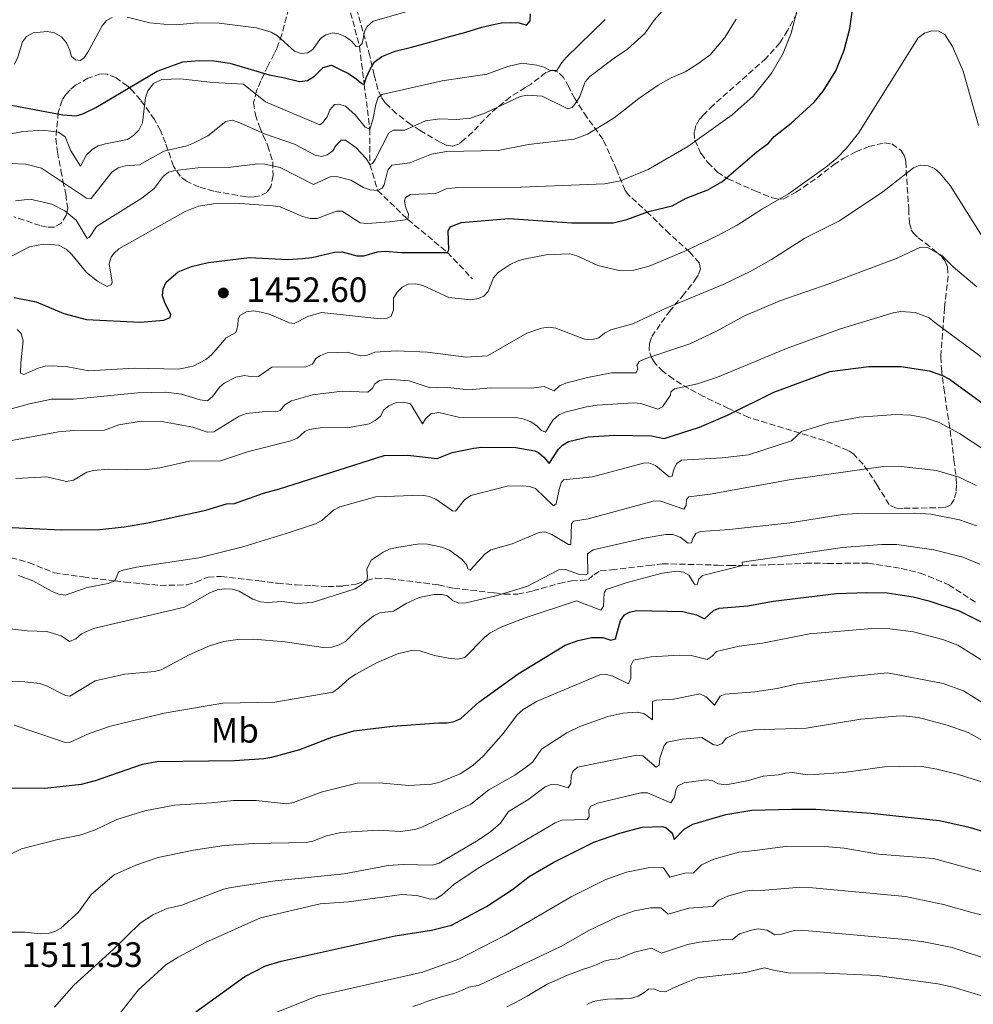
# Model space of a CAD drawing. Units: metres. Extents: x 671914 to 675377, y 4744460 to 4746859.
# Drawn here: x 672516 to 672787, y 4745007 to 4745287 of the extents above; entities that cross this region are included whole.
import ezdxf
from ezdxf.enums import TextEntityAlignment as Align

# ---------------------------------------------------------------- set-up
doc = ezdxf.new("R2010")
doc.units = ezdxf.units.M
doc.header["$MEASUREMENT"] = 0
doc.linetypes.add('DGN Style 3', pattern=[2.435891, 1.739922, -0.695969])
for name, color, linetype, lineweight in [('Barranco lineal', 142, 'DGN Style 3', 13), ('Cota de punto acotado terreno', 7, 'Continuous', 0), ('Curva de nivel directora', 30, 'Continuous', 30), ('Curva de nivel intermedia', 30, 'Continuous', 0), ('Etiqueta de uso rústico', 92, 'Continuous', 0), ('Punto acotado terreno (símbolo)', 7, 'Continuous', 0), ('Senda', 7, 'DGN Style 3', 0), ('Zona arbolada', 92, 'DGN Style 3', 0)]:
    doc.layers.add(name, color=color, linetype=linetype, lineweight=lineweight)
doc.styles.add('Style-Arial', font='arial.ttf')

# ---------------------------------------------------------------- blocks, each defined once
blk = doc.blocks.new('5PATER')
at = {"layer": 'Punto acotado terreno (símbolo)', "linetype": 'Continuous', "lineweight": 0}
h = blk.add_hatch(color=51, dxfattribs=at)
edge = h.paths.add_edge_path()
edge.add_ellipse((0, 0), major_axis=(-0.11, -0.111), ratio=0.999422, start_angle=0, end_angle=360)

msp = doc.modelspace()

# ---------------------------------------------------------------- linework, layer by layer
at = {"layer": 'Barranco lineal', "color": 142, "linetype": 'DGN Style 3', "lineweight": 13}
msp.add_polyline3d([(672525.13, 4745458.31, 1343.6), (672528.72, 4745453.21, 1345), (672539.46, 4745440.01, 1350), (672546.76, 4745425.44, 1355), (672552.59, 4745412.19, 1360), (672555.29, 4745401.05, 1365), (672560.71, 4745388.05, 1370), (672571.93, 4745370.12, 1375), (672580.84, 4745359.24, 1380), (672594.17, 4745352.57, 1385), (672599.68, 4745338.73, 1390), (672602.58, 4745328.82, 1395), (672602.09, 4745320.88, 1400), (672604.48, 4745306.49, 1405), (672605.77, 4745297.8, 1410), (672609.85, 4745289.24, 1415), (672612.39, 4745279.68, 1420), (672613.74, 4745268.84, 1425), (672615.36, 4745256.07, 1430), (672615.38, 4745246, 1435), (672617.55, 4745238.64, 1440), (672626.2, 4745230.34, 1445), (672637.43, 4745221, 1450), (672644.57, 4745213.46, 1452.97)], dxfattribs=at)
at = {"layer": 'Curva de nivel directora', "color": 30, "linetype": 'Continuous', "lineweight": 30, "flags": 128}
for points, elevation in [([(672514.03, 4745208.15), (672520.25, 4745206.91), (672528.17, 4745203.59), (672534.67, 4745201.85), (672549.92, 4745201.17), (672556.65, 4745201.73), (672558.49, 4745202.48), (672558.64, 4745203.32), (672556.99, 4745206.48), (672556.29, 4745208.66), (672556.47, 4745210.65), (672557.36, 4745212.52), (672560.75, 4745215.5), (672564.56, 4745217.01), (672569.29, 4745218.1), (672581.04, 4745219.52), (672592.01, 4745219.02), (672596.11, 4745219.22), (672598.8, 4745219.51), (672605.23, 4745221.08), (672607.47, 4745221.14), (672611.64, 4745220.03), (672613.64, 4745220), (672617.49, 4745221.19), (672619.67, 4745221.35), (672624.34, 4745221), (672637.43, 4745221), (672637.88, 4745221.77), (672637.65, 4745227.16), (672638.36, 4745228.31), (672641.32, 4745229.52), (672654.93, 4745230.68), (672672.88, 4745229.44), (672684.62, 4745229.45), (672688.58, 4745230.37), (672694.68, 4745232.64), (672701.46, 4745234.24), (672705.49, 4745236.42), (672711.6, 4745238.77), (672715.59, 4745241.06), (672725.57, 4745249.61), (672728.91, 4745252.1), (672730.52, 4745254.01), (672735.37, 4745257.8), (672741.92, 4745263.78), (672744.44, 4745266.94), (672748.12, 4745272.73), (672750.45, 4745278.56), (672752.09, 4745284.77), (672756.12, 4745313.24)], 1450), ([(672435.89, 4745290.92), (672447.04, 4745285.03), (672453.45, 4745281.11), (672461.37, 4745275.47), (672464.63, 4745272.73), (672468.06, 4745270.69), (672475.1, 4745267.89), (672480.91, 4745266.5), (672492.6, 4745265.59), (672512.23, 4745263.12), (672527.88, 4745260.2), (672531.64, 4745259.92), (672533.58, 4745260.43), (672537.32, 4745262.26), (672554.74, 4745272.64)], 1425), ([(672554.74, 4745272.64), (672562.06, 4745275.24), (672566.83, 4745275.65), (672570.93, 4745275.5), (672575.42, 4745274.84), (672586.69, 4745271.59), (672590.62, 4745270.75), (672595.34, 4745269.65), (672597.59, 4745269.92), (672599.56, 4745271.19), (672601.05, 4745272.67), (672602.06, 4745273.62), (672604.42, 4745274.26), (672607.07, 4745272.96), (672609.27, 4745271.91), (672611.42, 4745270.38), (672613.02, 4745269.05), (672613.74, 4745268.84), (672614.27, 4745270.72), (672615.41, 4745273.17), (672616.58, 4745275.2), (672618.79, 4745276.76), (672622.52, 4745278.31), (672627.18, 4745279.41), (672631.8, 4745280.67), (672637.78, 4745282.37), (672642.68, 4745283.67), (672647.21, 4745285.17), (672650.06, 4745285.76), (672652.83, 4745286.35), (672655.48, 4745286.42), (672657.84, 4745286.33), (672659.92, 4745285.72), (672660.97, 4745286.92), (672661.06, 4745288.96)], 1425), ([(672509.22, 4745142.82), (672527.44, 4745141.97), (672538.46, 4745142.11), (672545.4, 4745142.85), (672552.05, 4745144.02), (672568.64, 4745147.56), (672574.55, 4745149.41), (672576.81, 4745149.48), (672585.05, 4745152.43), (672589.64, 4745153.63), (672619.45, 4745163.18), (672626.12, 4745163.22), (672634.54, 4745162.36), (672638.82, 4745163.99), (672644.99, 4745165.25), (672647.17, 4745165.5), (672656.92, 4745165.45), (672662.37, 4745164.53), (672663.39, 4745164.01), (672664.91, 4745162.69), (672666.39, 4745160.92), (672669.06, 4745164.93), (672670.2, 4745166.1), (672671.93, 4745167.14), (672677.53, 4745168.52), (672685.12, 4745168.98), (672695.55, 4745168.81), (672699.21, 4745168.03), (672709.23, 4745171.25), (672717.21, 4745174.64), (672730.44, 4745181.23), (672746.37, 4745187.1), (672757.48, 4745188.55), (672766.66, 4745188.55), (672774.66, 4745187.26), (672778.46, 4745185.99), (672780.43, 4745184.92), (672808.03, 4745164.91)], 1475), ([(672509.3, 4745068.52), (672522.78, 4745068.46), (672533.24, 4745069.57), (672537.2, 4745070.59), (672550.58, 4745075.27), (672554.69, 4745076.08), (672576.83, 4745076.3), (672585.15, 4745076.94), (672587.41, 4745077.28), (672595.36, 4745079.5), (672604.5, 4745082.98), (672610.79, 4745084.75), (672621.77, 4745086.08), (672634.99, 4745087.08), (672637.36, 4745087.01), (672639.32, 4745087.4), (672641.29, 4745088.3), (672646.37, 4745092.93), (672657.63, 4745100.97), (672670.94, 4745109.12), (672674.67, 4745110.51), (672678.52, 4745111.39), (672681.67, 4745111.38), (672683.97, 4745110.6), (672685.32, 4745110.92), (672686.76, 4745116.17), (672687.92, 4745117.77), (672689.33, 4745118.53), (672691.27, 4745119.03), (672704.54, 4745118.79), (672708.42, 4745117.82), (672710.68, 4745116.64), (672713.2, 4745119.07), (672714.8, 4745119.7), (672723.01, 4745120.34), (672730.27, 4745121.69), (672748.28, 4745123.86), (672756.91, 4745124.2), (672762.74, 4745124.06), (672770.11, 4745122.9), (672774.53, 4745121.8), (672783.18, 4745118.98), (672798.6, 4745111.29)], 1500), ([(672565.81, 4745004.79), (672579.74, 4745014.78), (672585.61, 4745017.89), (672590.1, 4745019.19), (672622.58, 4745026.44), (672632.9, 4745028.01), (672638.61, 4745029.44), (672648.61, 4745034.76), (672656, 4745039.63), (672660.77, 4745043.28), (672667.77, 4745047.34), (672679.16, 4745053.03), (672686.57, 4745055.65), (672692.9, 4745057.3), (672698.73, 4745057.56), (672699.7, 4745057.27), (672701.2, 4745055.91), (672701.55, 4745055.4), (672701.99, 4745053.86), (672704.87, 4745056.76), (672707.33, 4745058.15), (672716.72, 4745060.91), (672724.15, 4745062.18), (672735.58, 4745062.5), (672742.35, 4745062.47), (672758.15, 4745061.35), (672777.49, 4745059.21), (672785.72, 4745057.41), (672802.14, 4745052.56)], 1525)]:
    msp.add_lwpolyline(points, dxfattribs=dict(at, elevation=elevation))
at = {"layer": 'Curva de nivel intermedia', "color": 30, "linetype": 'Continuous', "lineweight": 0, "flags": 128}
for points, elevation in [([(672601.64, 4745248.27), (672603.21, 4745248.74), (672604.81, 4745249.93), (672605.74, 4745251.54), (672607.2, 4745252.91), (672608.36, 4745252.93), (672611.32, 4745250.91), (672614.27, 4745247.69), (672615.38, 4745246), (672616.06, 4745246.28), (672616.83, 4745247.48), (672620.79, 4745255.04), (672622.12, 4745255.8), (672625.32, 4745255.82), (672631.15, 4745258.44), (672635.31, 4745259.07), (672639.93, 4745258.8), (672644.03, 4745259.23), (672648.08, 4745260.65), (672658.17, 4745265.38), (672660.13, 4745265.77), (672664.44, 4745265.45), (672671.77, 4745261.83), (672672.99, 4745262.27), (672674.15, 4745263.63), (672675.15, 4745265.36), (672676.71, 4745269.55), (672678.02, 4745271.06), (672684.92, 4745276.33), (672688.74, 4745278.84), (672693.66, 4745283.3), (672696.35, 4745287.1), (672707.43, 4745299.72)], 1435), ([(672506.99, 4745216.73), (672518.36, 4745222.6), (672522.37, 4745223.3), (672524.5, 4745223.21), (672526.61, 4745223.02), (672528.81, 4745221.87), (672530.44, 4745220.38), (672534.63, 4745215.31), (672537.76, 4745212.81), (672540.48, 4745211.27), (672541.72, 4745211.83), (672541.9, 4745212.53), (672541.09, 4745217.7), (672541.64, 4745219.65), (672542.38, 4745220.73), (672543.85, 4745222.04), (672562.76, 4745232.65), (672566.52, 4745234.14), (672570.82, 4745234.8), (672576.95, 4745235.05), (672587.8, 4745234.29), (672589.78, 4745233.95), (672596.17, 4745231.26), (672598.3, 4745230.66), (672600.33, 4745230.62), (672605.84, 4745232.76), (672607.49, 4745232.71), (672612.54, 4745229.41), (672614.53, 4745229.23), (672621.04, 4745229.69), (672626.2, 4745230.34), (672626.37, 4745231.86), (672625.49, 4745233.99), (672625.22, 4745235.64), (672625.51, 4745236.64), (672626.93, 4745237.48), (672634.09, 4745237.76), (672637.06, 4745239.11), (672640.31, 4745239.46), (672658.45, 4745239.55), (672682.19, 4745240.49), (672686.78, 4745241.34), (672694.62, 4745244.59), (672705.96, 4745251.12), (672718.58, 4745260.17), (672724.53, 4745265.52), (672729.84, 4745272.09), (672733.12, 4745277.74), (672735.37, 4745283.38), (672737.65, 4745292.11)], 1445), ([(672546.23, 4745287.95), (672552.64, 4745286.4), (672556.68, 4745285.95), (672561.17, 4745285.93), (672566.15, 4745286.34), (672572.4, 4745286.23), (672583.02, 4745284.94), (672587.23, 4745283.72), (672588.99, 4745282.63), (672593.83, 4745278.3), (672595.78, 4745277.67), (672597.55, 4745277.86), (672599.11, 4745278.78), (672601.29, 4745281.9), (672602.82, 4745282.93), (672604.75, 4745283.48), (672606.43, 4745283.2), (672608.3, 4745282.48), (672610.11, 4745281.14), (672611.47, 4745279.61), (672612.39, 4745279.68), (672613.19, 4745280.48), (672613.77, 4745283.93), (672614.62, 4745285.33), (672616.31, 4745286.8), (672630.64, 4745290.87)], 1420), ([(672514.15, 4745274.55), (672515.11, 4745276.61), (672516.37, 4745280.91), (672517.58, 4745282.49), (672519.39, 4745283.5), (672523.39, 4745283.92), (672525.55, 4745283.51), (672527.49, 4745282.42), (672528.92, 4745280.65), (672529.83, 4745278.8), (672530.39, 4745276.8), (672531.46, 4745275.79), (672532.79, 4745275.62), (672533.83, 4745276.34), (672534.99, 4745277.97), (672539.12, 4745285.46), (672540.35, 4745287.03), (672541.98, 4745287.89)], 1420), ([(672514.39, 4745235.72), (672518.6, 4745236.15), (672524.76, 4745234.72), (672528.44, 4745232.82), (672531.64, 4745230.2), (672534.78, 4745224.98), (672535.47, 4745225.37), (672537.52, 4745228.41), (672550.43, 4745236.45), (672553.89, 4745239.16), (672556.47, 4745242.6), (672558.02, 4745243.87), (672559.89, 4745244.31), (672566.33, 4745245.08), (672575.01, 4745245.17), (672583.4, 4745246.21), (672585.47, 4745246.08), (672589.76, 4745245.18), (672599.3, 4745240.29), (672604.02, 4745242.51), (672605.87, 4745242.58), (672609.91, 4745241.52), (672613.55, 4745239.46), (672615.44, 4745238.8), (672617.55, 4745238.64), (672618.88, 4745239.24), (672619.45, 4745240.28), (672620.47, 4745244.4), (672621.56, 4745245.84), (672626.76, 4745246.54), (672632.88, 4745249), (672637.17, 4745249.7), (672651.92, 4745250.04), (672660.51, 4745251.75), (672673.51, 4745253.19), (672677.33, 4745254.68), (672684.91, 4745259.28), (672691.95, 4745264.84), (672697.47, 4745268.64), (672701.15, 4745270.69), (672705.19, 4745272.41), (672708.79, 4745274.72), (672712.3, 4745277.27), (672716.46, 4745282.19), (672719.65, 4745287.39)], 1440), ([(672615.36, 4745256.06), (672616.22, 4745258.71), (672617, 4745263.11), (672617.69, 4745265.08), (672618.73, 4745265.95), (672635.95, 4745269.81), (672648.63, 4745271.79), (672654.69, 4745273.93), (672658.62, 4745274.83), (672662.87, 4745274.34), (672664.87, 4745273.73), (672666.75, 4745272.76), (672668.56, 4745272.75), (672670.02, 4745275.1), (672671.39, 4745276.63), (672682.41, 4745287.35)], 1430), ([(672514.84, 4745199), (672515.99, 4745197.9), (672516.56, 4745195.86), (672515.89, 4745189.57), (672515.87, 4745186.57), (672516.79, 4745186.2), (672520.9, 4745188.04), (672522.82, 4745188.62), (672524.98, 4745188.73), (672529.3, 4745188.46), (672535.33, 4745187.24), (672548.24, 4745187.99), (672560.88, 4745187.77), (672564.99, 4745188.63), (672568.84, 4745190.57), (672570.34, 4745191.9), (672574.45, 4745196.65), (672577.21, 4745198.2), (672577.75, 4745200.12), (672577.84, 4745201.97), (672578.33, 4745203.05), (672580.21, 4745204.07), (672582.18, 4745204.39), (672584.42, 4745204.01), (672586.62, 4745203.4), (672592.47, 4745200.9), (672593.75, 4745200.78), (672597.63, 4745202.75), (672601.55, 4745203.91), (672618.31, 4745202.07), (672620.3, 4745202.26), (672621.39, 4745202.86), (672622.12, 4745204.62), (672622.06, 4745207.98), (672623.14, 4745209.67), (672624.55, 4745211.1), (672626.28, 4745211.94), (672628.44, 4745212.05), (672630.41, 4745211.56), (672637.84, 4745208.11), (672644.1, 4745207.49), (672646.27, 4745207.84), (672647.83, 4745208.52), (672649.04, 4745209.87), (672650.54, 4745213.72), (672651.91, 4745215.27), (672655.29, 4745217.54), (672657.26, 4745218.54), (672659.23, 4745219.09), (672665.61, 4745220.34), (672672.34, 4745220.56), (672674.27, 4745220.03), (672680.25, 4745217.29), (672686.39, 4745215.8), (672690.56, 4745215.9), (672694.86, 4745217.09), (672705.1, 4745221.32), (672714.5, 4745225.84), (672719.96, 4745228.79), (672727.15, 4745233.4), (672734.56, 4745237.64), (672745.22, 4745245.25), (672748.32, 4745247.81), (672751.15, 4745250.66), (672754.52, 4745254.91), (672771.56, 4745282.11), (672773.35, 4745283.45), (672775.42, 4745284.13), (672777.41, 4745283.97), (672779.09, 4745283.03), (672781.33, 4745279.64), (672784.34, 4745272.58), (672788.69, 4745257.17)], 1455), ([(672548, 4745254.29), (672549.52, 4745255.82), (672550.62, 4745257.87), (672551.45, 4745265.13), (672552.1, 4745267.01), (672553.73, 4745269.12), (672556.13, 4745270.2), (672561.41, 4745270.44), (672570.62, 4745269.38), (672579.33, 4745268.93), (672585.57, 4745263.85), (672601.13, 4745257.36), (672601.94, 4745258.01), (672603.14, 4745259.61), (672603.96, 4745261.57), (672605.26, 4745263.08), (672606.41, 4745263.24), (672608.37, 4745262.67), (672611.25, 4745260.09), (672613.96, 4745256.67), (672615.36, 4745256.06)], 1430), ([(672513.11, 4745246.29), (672517.32, 4745246.11), (672521.8, 4745245.01), (672534.63, 4745236.46), (672535.91, 4745236.33), (672541.87, 4745243.82), (672543.62, 4745245.04), (672545.62, 4745245.62), (672549.71, 4745245.89), (672556.66, 4745249.85), (672563.2, 4745251.37), (672565.07, 4745252.1), (672569.23, 4745254.23), (672574.3, 4745258.29), (672576.15, 4745258.6), (672577.79, 4745258.12), (672585.36, 4745254.72), (672593.92, 4745251.83), (672599.76, 4745248.64), (672601.64, 4745248.27)], 1435), ([(672513.12, 4745254.71), (672516.53, 4745255.38), (672522.26, 4745255.83), (672526.63, 4745255.25), (672528.55, 4745253.92), (672530.18, 4745249.91), (672532.92, 4745245.52), (672534.58, 4745248.74), (672536.27, 4745250.28), (672537.98, 4745251.32), (672540.08, 4745251.95), (672546.35, 4745253.16), (672548, 4745254.29)], 1430), ([(672790.35, 4745224.68), (672780.69, 4745240.01), (672777.82, 4745243.47), (672776.16, 4745244.85), (672774.35, 4745245.69), (672772.07, 4745245.8), (672770.18, 4745245.12), (672761.43, 4745238.2), (672749.14, 4745230.03), (672739.29, 4745225.07), (672729.75, 4745218.98), (672723.87, 4745215.63), (672716.01, 4745211.9), (672699.95, 4745205.2), (672690.25, 4745200.67), (672683.99, 4745198.93), (672682.15, 4745198.02), (672680.58, 4745196.7), (672678.69, 4745196.15), (672676.49, 4745196.28), (672668.36, 4745199.4), (672666.28, 4745199.73), (672664.23, 4745199.42), (672660.06, 4745197.96), (672648.84, 4745191.55), (672642.79, 4745191.2), (672631.73, 4745192.55), (672622.91, 4745192.95), (672616.72, 4745192.62), (672614.68, 4745191.78), (672612.69, 4745191.52), (672608.87, 4745192.57), (672603.16, 4745192.36), (672601.27, 4745191.67), (672599.97, 4745190.8), (672598.96, 4745189.17), (672597.08, 4745188.4), (672587.44, 4745188.33), (672583.62, 4745185.7), (672581.72, 4745185.54), (672579.63, 4745185.97), (672577.17, 4745185.44), (672573.84, 4745183.73), (672572.55, 4745182.63), (672570.65, 4745180.03), (672569.12, 4745178.69), (672567.01, 4745179.02), (672561.67, 4745180.63), (672557.22, 4745181.17), (672549.23, 4745181.02), (672530.92, 4745179.24), (672524.63, 4745179.19), (672518.43, 4745177.92), (672504.11, 4745174.03)], 1460), ([(672511.3, 4745167.1), (672526.64, 4745169.87), (672530.92, 4745170.26), (672539.78, 4745170.42), (672543.85, 4745171.86), (672550.17, 4745172.94), (672556.55, 4745172.75), (672564.92, 4745171.23), (672568.96, 4745169.81), (672570.89, 4745169.93), (672578.16, 4745174.38), (672580.21, 4745175.1), (672586.47, 4745175.79), (672588.43, 4745175.62), (672589.76, 4745175.98), (672591.17, 4745177.61), (672592.98, 4745178.69), (672599.03, 4745180.4), (672607.47, 4745181.49), (672614.8, 4745181.16), (672616.13, 4745182.31), (672616.73, 4745183.55), (672618.1, 4745184.51), (672620.23, 4745184.86), (672626.52, 4745184.47), (672632.52, 4745182.48), (672636.7, 4745182.58), (672643.55, 4745181.84), (672649.84, 4745182.45), (672661.32, 4745182.36), (672665, 4745182.82), (672667.8, 4745181.6), (672669.33, 4745182.96), (672671.18, 4745183.76), (672677.32, 4745185.37), (672684.16, 4745186.68), (672691.2, 4745186.67), (672691.68, 4745187.84), (672691.41, 4745188.76), (672692.09, 4745189.96), (672693.94, 4745190.83), (672706.5, 4745194.99), (672714.3, 4745198.68), (672721.9, 4745202.8), (672732.11, 4745207.18), (672746.37, 4745212.16), (672765.51, 4745219.34), (672772.21, 4745222.51), (672774.21, 4745222.41), (672778.27, 4745220.08), (672781.46, 4745216.93), (672788.21, 4745211.19)], 1465), ([(672514.46, 4745156.62), (672523.28, 4745157.11), (672528.97, 4745155.72), (672530.89, 4745156.15), (672534.68, 4745158.43), (672536.64, 4745158.85), (672540.85, 4745159.24), (672551.19, 4745159.11), (672555.47, 4745159.65), (672564, 4745161.59), (672572.78, 4745161.61), (672580.77, 4745164.35), (672592.83, 4745167.39), (672594.69, 4745168.14), (672596.79, 4745170.01), (672598.05, 4745170.56), (672601.81, 4745171.13), (672609.02, 4745171.08), (672615.1, 4745172.22), (672616.89, 4745173.13), (672618.34, 4745174.33), (672619.31, 4745176.13), (672620.75, 4745177.32), (672622.81, 4745178.25), (672624.96, 4745178.38), (672626.89, 4745177.86), (672630.31, 4745172.15), (672631.22, 4745173.63), (672632.69, 4745175.02), (672634.98, 4745175.38), (672640.63, 4745174.11), (672656.86, 4745173.96), (672659.03, 4745173.59), (672661.03, 4745172.85), (672662.84, 4745171.72), (672664.26, 4745170.31), (672665.42, 4745169.79), (672667.48, 4745173.23), (672669.16, 4745174.72), (672670.98, 4745175.54), (672677.08, 4745176.99), (672680.09, 4745177.46), (672690.41, 4745178.14), (672692.52, 4745177.95), (672697.41, 4745176.34), (672698.67, 4745177.01), (672700.95, 4745180.34), (672701.04, 4745181.34), (672702.12, 4745182.18), (672708.67, 4745183.55), (672714.33, 4745185.49), (672733.98, 4745193.59), (672749.43, 4745199.26), (672764.4, 4745203.76), (672766.57, 4745204.16), (672770.7, 4745203.84), (672774.66, 4745202.38), (672776.26, 4745201.05), (672790.56, 4745190.53)], 1470), ([(672515.21, 4745128.96), (672519.31, 4745127.44), (672524.85, 4745124.4), (672526.71, 4745123.66), (672528.59, 4745123.41), (672534.77, 4745125.59), (672540.81, 4745126.75), (672542.68, 4745127.48), (672543.81, 4745130.11), (672545.05, 4745130.51), (672548.83, 4745131.33), (672566.58, 4745134.04), (672579.12, 4745137.13), (672591.51, 4745140.96), (672599.89, 4745143.69), (672601.65, 4745144.65), (672605, 4745147.57), (672606.76, 4745148.52), (672617.07, 4745151.4), (672630.26, 4745151.86), (672632.23, 4745151.49), (672634.11, 4745150.76), (672638.91, 4745147.45), (672639.75, 4745147.33), (672642.33, 4745150.57), (672644.06, 4745151.8), (672654.41, 4745154.4), (672658.8, 4745154.54), (672660.79, 4745154.33), (672662.55, 4745153.74), (672667.62, 4745148.85), (672668.46, 4745149.43), (672669.24, 4745153.51), (672669.85, 4745155.42), (672670.47, 4745156.22), (672678.8, 4745157.06), (672693.29, 4745160.97), (672694.82, 4745161.12), (672696.74, 4745160.35), (672700.57, 4745157.08), (672701.45, 4745157.28), (672701.98, 4745159.24), (672702.83, 4745160.92), (672704.16, 4745161.84), (672715.67, 4745162.55), (672723.16, 4745163.39), (672735.46, 4745167.31), (672738.27, 4745170.02), (672745.94, 4745172.4), (672754.73, 4745174.12), (672765.2, 4745174.88), (672769.48, 4745174.69), (672773.67, 4745173.87), (672777.5, 4745172.54), (672783.34, 4745169.39), (672808.32, 4745152.99)], 1480), ([(672510.32, 4745114.1), (672517.76, 4745113.25), (672523.3, 4745113.1), (672527.37, 4745111.84), (672529.77, 4745110.19), (672531.62, 4745110.94), (672533.19, 4745112.42), (672536.6, 4745113.89), (672562.57, 4745119.95), (672569.73, 4745124.03), (672571.85, 4745124.88), (672573.82, 4745125.19), (672576.19, 4745125.09), (672578.11, 4745124.53), (672582.02, 4745122.24), (672584.16, 4745121.52), (672586.15, 4745121.33), (672590.28, 4745121.63), (672594.61, 4745120.98), (672598.95, 4745121.31), (672611.15, 4745125.22), (672612.95, 4745126.34), (672614.44, 4745127.54), (672614.67, 4745128.69), (672614.45, 4745130.76), (672615.73, 4745133.34), (672619.11, 4745135.69), (672620.94, 4745136.51), (672622.98, 4745136.94), (672629.53, 4745137.98), (672631.79, 4745137.96), (672635.89, 4745137.08), (672638.05, 4745136.19), (672641.73, 4745133.45), (672642.97, 4745131.92), (672643.28, 4745130.88), (672643.96, 4745130.51), (672648.18, 4745135.18), (672649.84, 4745136.3), (672655.87, 4745137.99), (672663.61, 4745141.21), (672665.22, 4745141.4), (672667.22, 4745140.71), (672671.9, 4745137.81), (672672.62, 4745137.84), (672672.81, 4745143.73), (672673.37, 4745144.45), (672677.5, 4745145.16), (672696.01, 4745150.21), (672697.93, 4745150.28), (672704.74, 4745147.92), (672705.46, 4745148.92), (672705.55, 4745150.61), (672706.24, 4745151.41), (672712.29, 4745152.14), (672735.39, 4745156.33), (672761.61, 4745160.04), (672765.85, 4745160.12), (672776.71, 4745158.91), (672783.24, 4745156.96), (672788.08, 4745154.61)], 1485), ([(672477.93, 4745100.71), (672517.09, 4745098.75), (672521.33, 4745098.23), (672523.25, 4745097.62), (672528.61, 4745094.83), (672529.85, 4745094.67), (672537.09, 4745099.01), (672545.59, 4745100.93), (672553.96, 4745101.67), (672555.91, 4745102.13), (672563.88, 4745106.41), (672569.65, 4745108.96), (672573.78, 4745110.21), (672577.75, 4745110.77), (672582.24, 4745110.87), (672591.2, 4745110.15), (672602, 4745108.54), (672604.5, 4745108.56), (672606.59, 4745109.24), (672608.36, 4745110.21), (672612.88, 4745114.7), (672616.26, 4745117.42), (672618.15, 4745118.36), (672622.08, 4745118.8), (672625.66, 4745121.03), (672629.37, 4745122.73), (672633.66, 4745123.56), (672635.9, 4745123.59), (672637.43, 4745123.24), (672638.9, 4745121.89), (672640.66, 4745121.12), (672642.79, 4745121.23), (672651.27, 4745123.18), (672660.1, 4745125.83), (672669.22, 4745130.6), (672671.11, 4745130.71), (672675.03, 4745129.33), (672676.67, 4745129.21), (672677.48, 4745129.52), (672677.38, 4745135.14), (672678.99, 4745136.33), (672693.44, 4745139.67), (672699.66, 4745140.7), (672701.66, 4745140.64), (672703.78, 4745139.92), (672706.02, 4745138.18), (672706.94, 4745138.29), (672707.31, 4745139.53), (672708.16, 4745140.93), (672709.56, 4745141.49), (672717.76, 4745142.05), (672734.95, 4745143.98), (672750, 4745146.36), (672754.25, 4745146.67), (672770.57, 4745146.75), (672775.11, 4745146.49), (672783.35, 4745144.81), (672788.19, 4745143.11)], 1490), ([(672789.06, 4745132.24), (672784.22, 4745134.22), (672776.02, 4745136.32), (672765.41, 4745137.83), (672761.23, 4745137.86), (672750.02, 4745137.01), (672721.42, 4745132.84), (672721.53, 4745131.88), (672710.06, 4745129), (672709.09, 4745127.96), (672708.6, 4745126.44), (672707.84, 4745126.57), (672706.17, 4745129.14), (672704.73, 4745129.91), (672702.75, 4745130.26), (672698.59, 4745129.62), (672688.6, 4745127.02), (672682.65, 4745125.03), (672682.13, 4745124.07), (672681.91, 4745120.23), (672681.11, 4745119.11), (672674.22, 4745121.82), (672659.61, 4745116.96), (672652.98, 4745114.38), (672649.6, 4745112.63), (672648.04, 4745111.39), (672642.4, 4745105.65), (672640.43, 4745105.18), (672637.79, 4745105.47), (672633.75, 4745106.23), (672629.58, 4745107.59), (672627.21, 4745107.64), (672623.21, 4745106.69), (672617.21, 4745104.11), (672611.38, 4745100.89), (672609.45, 4745099.7), (672606.44, 4745096.91), (672604.75, 4745095.75), (672588.26, 4745092.98), (672573.44, 4745092.66), (672556.74, 4745089.84), (672541.49, 4745086.06), (672535.37, 4745084.03), (672529.75, 4745081.45), (672528.23, 4745081.57), (672526.32, 4745082.17), (672514.06, 4745086.41)], 1495), ([(672506.4, 4745046.56), (672516.12, 4745051.13), (672526.43, 4745053.81), (672532.77, 4745055.03), (672536.95, 4745056.53), (672543.23, 4745059.56), (672551.29, 4745062.04), (672559.69, 4745063.62), (672570.22, 4745064.24), (672576.52, 4745064.98), (672582.97, 4745064.95), (672591.63, 4745063.99), (672593.59, 4745064.38), (672601.43, 4745067.27), (672611.71, 4745069.84), (672618, 4745070.01), (672626.41, 4745069.17), (672632.91, 4745069.54), (672634.99, 4745070.05), (672641.06, 4745072.55), (672644.64, 4745074.89), (672647.74, 4745077.65), (672653.42, 4745084.12), (672657.35, 4745089.31), (672659.04, 4745090.84), (672662.97, 4745093.22), (672680.88, 4745100.68), (672682.48, 4745100.95), (672684.52, 4745100.34), (672689.04, 4745098.16), (672689.73, 4745099.72), (672689.71, 4745103.41), (672690.44, 4745104.88), (672695.49, 4745105.83), (672703.51, 4745106.27), (672706.83, 4745106.21), (672711.45, 4745105.12), (672712.89, 4745105.99), (672714.1, 4745107.35), (672720.52, 4745108.85), (672727.15, 4745109.78), (672740.55, 4745112.36), (672758.35, 4745113.93), (672763.49, 4745113.77), (672770.23, 4745112.94), (672778.59, 4745110.75), (672782.8, 4745109.13), (672799.39, 4745098.82)], 1505), ([(672542.51, 4745043.8), (672548.7, 4745046.52), (672555.06, 4745048.71), (672565.15, 4745050.75), (672573.85, 4745052.08), (672582.16, 4745052.68), (672597.16, 4745052.94), (672599.12, 4745053.33), (672603.01, 4745054.89), (672607.05, 4745055.85), (672617.7, 4745056.5), (672624.05, 4745056.07), (672628.16, 4745056.65), (672630.13, 4745057.32), (672644.1, 4745063.87), (672649.25, 4745067.97), (672656.61, 4745072.16), (672660.25, 4745074.68), (672661.76, 4745075.99), (672664.24, 4745079.56), (672671.42, 4745084.2), (672675.16, 4745086.03), (672683.11, 4745088.84), (672687.45, 4745089.82), (672691.49, 4745090.13), (672693.38, 4745089.72), (672695.85, 4745087.94), (672695.84, 4745093.08), (672697, 4745093.47), (672701.97, 4745093.81), (672709.36, 4745095.26), (672711.16, 4745094.45), (672713.55, 4745092.12), (672715.13, 4745094.6), (672716.53, 4745095.23), (672724.98, 4745095.84), (672731.38, 4745096.81), (672737.18, 4745098.13), (672752.46, 4745100.25), (672762.79, 4745101.24), (672778.61, 4745098.28), (672784.47, 4745096.19), (672810.87, 4745079.68)], 1510), ([(672525.5, 4745006.11), (672531.02, 4745012.38), (672542.17, 4745022.41), (672549.9, 4745030.05), (672553.75, 4745032.45), (672557.58, 4745034.15), (672561.75, 4745035.17), (672573.68, 4745039.69), (672575.8, 4745040.21), (672588.4, 4745042.07), (672608.01, 4745044.08), (672620.55, 4745046.45), (672624.83, 4745046.72), (672633.21, 4745046.48), (672635.13, 4745047.08), (672646.23, 4745053.64), (672649.85, 4745056.15), (672652.56, 4745058.48), (672654.84, 4745061.79), (672660.32, 4745065.08), (672665.26, 4745068.84), (672667.03, 4745069.47), (672669.03, 4745069.42), (672671.87, 4745068.53), (672672.64, 4745069.81), (672672.73, 4745071.89), (672673.18, 4745073.21), (672674.51, 4745074.41), (672691.36, 4745077.86), (672693.07, 4745077.62), (672696.92, 4745074.47), (672697.72, 4745074.97), (672697.97, 4745076.95), (672699.15, 4745080.55), (672700.04, 4745081.55), (672704.35, 4745082.44), (672709.87, 4745082.91), (672713.18, 4745080.85), (672714.39, 4745080.57), (672715.71, 4745081.2), (672716.84, 4745082.66), (672720.58, 4745084.43), (672724.79, 4745085.06), (672739.66, 4745085.55), (672755.23, 4745088.07), (672765.26, 4745088.92), (672767.34, 4745089.03), (672771.6, 4745088.57), (672779.81, 4745086.4), (672785.75, 4745084.3), (672797.06, 4745078.04)], 1515), ([(672557.27, 4745018.15), (672560.73, 4745020.34), (672568.54, 4745024.47), (672584.19, 4745031.55), (672601.18, 4745035.48), (672609.23, 4745036.05), (672624.47, 4745038.15), (672628.72, 4745037.89), (672632.64, 4745036.83), (672634.09, 4745036.9), (672635.86, 4745038.01), (672639.3, 4745041.04), (672646.23, 4745045.71), (672668.11, 4745058.57), (672670, 4745059.36), (672677.21, 4745059.48), (672677.85, 4745060.36), (672677.74, 4745062.17), (672678.15, 4745063.21), (672680.18, 4745064.17), (672692.52, 4745067.15), (672694.42, 4745067.14), (672701.04, 4745064.23), (672702.17, 4745065.87), (672702.54, 4745067.91), (672703.09, 4745069.09), (672704.88, 4745069.98), (672711.06, 4745070.84), (672712.82, 4745070.67), (672714.66, 4745069.7), (672716.82, 4745069.37), (672723.24, 4745070.62), (672727.37, 4745071.82), (672731.74, 4745072.25), (672733.73, 4745072.75), (672735.72, 4745072.9), (672739.89, 4745072.27), (672741.89, 4745072.31), (672750.35, 4745072.95), (672761.91, 4745074.5), (672770.49, 4745074.71), (672772.7, 4745074.66), (672776.88, 4745073.87), (672783.07, 4745072.3), (672791.09, 4745069.75)], 1520), ([(672799.77, 4745041.88), (672775.89, 4745048.43), (672760.23, 4745049.67), (672750.41, 4745051.34), (672744.82, 4745051.8), (672734.4, 4745051.92), (672725, 4745050.67), (672720.45, 4745050.26), (672713.3, 4745048.21), (672709.8, 4745046.64), (672707.5, 4745044.33), (672705.07, 4745044.23), (672700.79, 4745043.08), (672698.95, 4745045.81), (672695.11, 4745045.9), (672688.45, 4745044.51), (672682.53, 4745042.41), (672672.69, 4745037.52), (672653.99, 4745026.58), (672640.69, 4745019.72), (672630.35, 4745016.06), (672600.52, 4745009.33), (672586.91, 4745003.9)], 1530), ([(672504.55, 4745005.48), (672503.9, 4745007.36), (672503.86, 4745009.41), (672505.04, 4745018.3), (672506.75, 4745022.23), (672508.26, 4745023.93), (672511.44, 4745026.62), (672513.05, 4745027.43), (672517.17, 4745027.47), (672521.47, 4745026.96), (672523.69, 4745027.03), (672525.62, 4745027.65), (672527.36, 4745028.63), (672532.32, 4745033.1), (672535.95, 4745038.17), (672542.51, 4745043.8)], 1510), ([(672690.71, 4745033.5), (672695.33, 4745034.41), (672698.21, 4745034.34), (672700.34, 4745032.57), (672706.16, 4745034.32), (672713, 4745034.8), (672714.73, 4745036.53), (672717.36, 4745037.71), (672722.23, 4745039.14), (672724.21, 4745039.43), (672726.76, 4745039.32), (672737.01, 4745040.18), (672741.42, 4745040.05), (672767.97, 4745037.64), (672778.77, 4745035.34), (672786.82, 4745033.01), (672795.31, 4745030.99)], 1535), ([(672627.56, 4745006.32), (672629.64, 4745006.99), (672631.53, 4745007.66), (672635.38, 4745008.97), (672639.52, 4745010.07), (672641.49, 4745010.83), (672643.54, 4745011.74), (672646.51, 4745012.33), (672669.71, 4745023.35), (672677.55, 4745027.83), (672685.89, 4745031.8), (672690.71, 4745033.5)], 1535), ([(672804.77, 4745015.28), (672781.2, 4745023.08), (672773.13, 4745024.68), (672767.95, 4745025.4), (672738.18, 4745028.04), (672736.18, 4745027.95), (672732.61, 4745026.9), (672730.67, 4745026.67), (672728.53, 4745027.97), (672725.98, 4745028.35), (672724.03, 4745028.01), (672720.65, 4745026.98), (672718.51, 4745025.26), (672716.13, 4745025.37), (672709.25, 4745024.64), (672705.79, 4745023.91), (672698.39, 4745021.51), (672695.55, 4745022.93), (672690.76, 4745021.71), (672686.1, 4745019.89), (672684.1, 4745019.7), (672682.05, 4745019.15), (672680.08, 4745018.27), (672678.03, 4745017.48), (672675.95, 4745016.77), (672673.7, 4745015.98), (672671.69, 4745015.18), (672669.72, 4745014.35), (672667.83, 4745013.48), (672665.82, 4745012.6), (672663.93, 4745011.49), (672661.84, 4745010.3), (672660.12, 4745009.22), (672658.23, 4745008.19), (672656.42, 4745007.27)], 1540), ([(672544.13, 4745004.25), (672549.35, 4745010.94), (672557.27, 4745018.15)], 1520), ([(672705.43, 4745013.09), (672708.77, 4745014.44), (672722.44, 4745016), (672727.75, 4745017.28), (672730.29, 4745016.61), (672735.03, 4745015.76), (672742.85, 4745015.91), (672759.9, 4745015.14), (672777.13, 4745012.69), (672781.55, 4745011.75), (672794.72, 4745007.84)], 1545), ([(672677.14, 4745006.84), (672678.99, 4745007.71), (672681, 4745008.07), (672683.08, 4745008.38), (672685.37, 4745008.45), (672687.61, 4745008.44), (672689.62, 4745008.59), (672691.79, 4745009.18), (672693.51, 4745010.3), (672694.72, 4745011.17), (672696.17, 4745011.33), (672698.09, 4745010.56), (672699.53, 4745010.47), (672701.46, 4745011.38), (672703.35, 4745012.26), (672705.43, 4745013.09)], 1545), ([(672656.42, 4745007.27), (672654.33, 4745006.16)], 1540)]:
    msp.add_lwpolyline(points, dxfattribs=dict(at, elevation=elevation))
at = {"layer": 'Senda', "color": 7, "linetype": 'DGN Style 3', "lineweight": 0}
msp.add_polyline3d([(672513.13, 4745134.06, 1478.33), (672518.19, 4745132.69, 1478.57), (672525.43, 4745129.77, 1478.97), (672533.7, 4745128.58, 1479.21), (672542.68, 4745127.47, 1480), (672545.56, 4745127.12, 1480.25), (672550.82, 4745126.65, 1481.21), (672555.63, 4745126.18, 1481.38), (672563.13, 4745126.34, 1482.1), (672565.83, 4745127.09, 1482.1), (672569.24, 4745128.55, 1482.5), (672572.96, 4745128.73, 1482.42), (672583.67, 4745127.46, 1483.38), (672588.99, 4745126.8, 1483.3), (672594.31, 4745126.33, 1483.86), (672598.93, 4745126.11, 1483.78), (672603.35, 4745125.84, 1484.1), (672607.65, 4745126.01, 1484.74), (672611.44, 4745126.51, 1484.82), (672614.44, 4745127.54, 1485), (672617.09, 4745128.28, 1485.87), (672621, 4745128.07, 1487.07), (672634.92, 4745126.34, 1488.11), (672639.21, 4745125.36, 1488.35), (672650.75, 4745124.03, 1489.07), (672653.19, 4745123.75, 1490), (672653.7, 4745123.69, 1490.2), (672657.49, 4745123.68, 1490.52), (672661.79, 4745124.62, 1490.68), (672669.24, 4745126.7, 1491.32), (672672.77, 4745127.46, 1491.32), (672675.53, 4745127.57, 1490.6), (672677.58, 4745127.82, 1490.76), (672679.19, 4745129.22, 1491.64), (672680.99, 4745130.37, 1491.8), (672684.2, 4745130.61, 1492.28), (672694.79, 4745131.85, 1492.68), (672698.64, 4745132.35, 1493.16), (672714.42, 4745131.96, 1493.88), (672717.95, 4745131.81, 1494.77), (672721.53, 4745131.88, 1495), (672729.05, 4745132.02, 1495.49), (672739.51, 4745132.49, 1495.73), (672745.73, 4745132.46, 1495.73), (672757.27, 4745132.47, 1496.53), (672766.7, 4745131.02, 1497.33), (672772.14, 4745129.71, 1497.65), (672780.27, 4745126.36, 1497.9), (672787.91, 4745121.33, 1498.03)], dxfattribs=at)
at = {"layer": 'Zona arbolada', "color": 92, "linetype": 'DGN Style 3', "lineweight": 0}
for points in [[(672738.17, 4745291.24, 1447.24), (672734.34, 4745284.22, 1447.53), (672732.16, 4745280.67, 1447.77), (672728.18, 4745276.18, 1448.23), (672713.15, 4745262.89, 1448.23), (672710.33, 4745260.09, 1448.32), (672709.58, 4745259.24, 1448.35), (672709.29, 4745258.9, 1448.36), (672708.21, 4745257.14, 1448.72), (672707.72, 4745255.19, 1449.4), (672707.91, 4745252.94, 1450.05), (672709.53, 4745249.39, 1450.1), (672709.72, 4745249.12, 1450.12), (672711.61, 4745246.58, 1450.29), (672714.36, 4745243.8, 1451.51), (672717.29, 4745241.93, 1452.61), (672725.1, 4745238.52, 1454.36), (672730.07, 4745236.5, 1455.94), (672731.93, 4745236.13, 1456.72), (672733.24, 4745236.28, 1457.18), (672736.73, 4745238.11, 1457.84), (672742.83, 4745242.33, 1457.99), (672747.46, 4745245.91, 1459.33), (672750.17, 4745247.74, 1459.66), (672753.76, 4745249.6, 1459.83), (672757.5, 4745251.12, 1459.83), (672761.97, 4745252.19, 1459.87), (672763.99, 4745251.87, 1460.02), (672766.56, 4745250.08, 1460.66), (672767.61, 4745248.46, 1461.34), (672767.99, 4745246.84, 1461.83), (672768.83, 4745233.37, 1464.64), (672769.02, 4745229.34, 1464.61), (672769.58, 4745227.4, 1464.59), (672770.09, 4745226.56, 1464.72), (672771.49, 4745225.17, 1465.31), (672773.6, 4745223.66, 1466.24), (672778.07, 4745219.98, 1467.61), (672779.25, 4745218.53, 1468.37), (672779.9, 4745216.8, 1469.35), (672780.04, 4745214.27, 1470.41), (672779.04, 4745205.23, 1471.38), (672777.96, 4745191.33, 1475.67), (672778.14, 4745187.8, 1477.04), (672778.83, 4745182.38, 1479.53), (672780.99, 4745167.88, 1484.21), (672781.73, 4745161.91, 1485.33), (672782.35, 4745156.72, 1487.65), (672782.47, 4745154.79, 1488.06), (672782.34, 4745152.77, 1488.29), (672781.81, 4745150.62, 1488.7), (672780.71, 4745149.07, 1489.63), (672778.98, 4745148.34, 1490.5), (672767.24, 4745148.12, 1491.58), (672765.24, 4745148.17, 1491.08), (672763.26, 4745149.17, 1490.14), (672759.89, 4745154.76, 1488.62), (672755.87, 4745160.68, 1487.73), (672753.18, 4745163.53, 1486.68), (672751.6, 4745164.63, 1486.14), (672744.81, 4745167.42, 1484.26), (672723.27, 4745174.02, 1477.58), (672717.52, 4745176.57, 1475.95), (672710.72, 4745179.83, 1474.79), (672710.41, 4745179.98, 1474.74), (672706.19, 4745182.22, 1472.86), (672701.7, 4745184.95, 1470.12), (672698.91, 4745187.09, 1468.23), (672696.73, 4745189.23, 1466.69), (672695.69, 4745190.79, 1465.82), (672694.88, 4745193.22, 1464.72), (672694.99, 4745195.1, 1464.18), (672695.66, 4745197.04, 1463.87), (672700.58, 4745204.1, 1463.2), (672704.36, 4745208.56, 1462.04), (672707.94, 4745213.06, 1460.41), (672708.94, 4745214.68, 1459.76), (672709.52, 4745216.28, 1459.09), (672709.18, 4745218.03, 1458.27), (672706.43, 4745221.13, 1456.7), (672700.67, 4745226.32, 1454.69), (672694.85, 4745232.02, 1452.15), (672688.99, 4745237.39, 1448.93), (672688.03, 4745238.66, 1448.28), (672685.62, 4745244.58, 1446.36), (672681.73, 4745253.26, 1444.22), (672677.17, 4745259.47, 1441.96), (672673.71, 4745264.77, 1438.66), (672672.01, 4745268.13, 1437.29), (672670.47, 4745270.81, 1436.74), (672668.91, 4745272.33, 1436.67), (672667.27, 4745272.88, 1436.66), (672665.45, 4745272.19, 1436.66), (672661.28, 4745268.93, 1436.66), (672659.66, 4745267.91, 1436.96), (672655.3, 4745265.24, 1438.74), (672649.7, 4745260.58, 1439.46), (672644.59, 4745255.25, 1442.44), (672642.24, 4745253.12, 1443.25), (672640.59, 4745251.81, 1443.56), (672638.9, 4745251.2, 1443.49), (672637.09, 4745251.55, 1443.03), (672635.33, 4745252.4, 1442.42), (672629.68, 4745255.69, 1439.58), (672626.98, 4745257.41, 1437.94), (672622.85, 4745260.57, 1434.93), (672619.66, 4745263.62, 1433.13), (672618.56, 4745265.25, 1432.57), (672617.66, 4745267.38, 1432.04), (672616.58, 4745271.5, 1431.12), (672615.32, 4745277, 1429.06), (672608.39, 4745301.54, 1415.25)], [(672779.04, 4745205.23, 1471.38), (672777.96, 4745191.33, 1475.67), (672778.14, 4745187.8, 1477.04), (672778.83, 4745182.38, 1479.53), (672780.99, 4745167.88, 1484.21), (672781.73, 4745161.91, 1485.33), (672782.35, 4745156.72, 1487.65), (672782.47, 4745154.79, 1488.06), (672782.34, 4745152.77, 1488.29), (672781.81, 4745150.62, 1488.7), (672780.71, 4745149.07, 1489.63), (672778.98, 4745148.34, 1490.5), (672767.24, 4745148.12, 1491.58), (672765.24, 4745148.17, 1491.08), (672763.26, 4745149.17, 1490.14), (672759.89, 4745154.76, 1488.62), (672755.87, 4745160.68, 1487.73), (672753.18, 4745163.53, 1486.68), (672751.6, 4745164.63, 1486.14), (672744.81, 4745167.42, 1484.26), (672723.27, 4745174.02, 1477.58), (672717.52, 4745176.57, 1475.95), (672710.72, 4745179.83, 1474.79), (672710.41, 4745179.98, 1474.74), (672706.19, 4745182.22, 1472.86), (672701.7, 4745184.95, 1470.12), (672698.91, 4745187.09, 1468.23), (672696.73, 4745189.23, 1466.69), (672695.69, 4745190.79, 1465.82), (672694.88, 4745193.22, 1464.72), (672694.99, 4745195.1, 1464.18), (672695.66, 4745197.04, 1463.87), (672700.58, 4745204.1, 1463.2), (672704.36, 4745208.56, 1462.04), (672707.94, 4745213.06, 1460.41), (672708.94, 4745214.68, 1459.76), (672709.52, 4745216.28, 1459.09), (672709.18, 4745218.03, 1458.27), (672706.43, 4745221.13, 1456.7), (672700.67, 4745226.32, 1454.69), (672694.85, 4745232.02, 1452.15), (672688.99, 4745237.39, 1448.93), (672688.03, 4745238.66, 1448.28), (672685.62, 4745244.58, 1446.36), (672681.73, 4745253.26, 1444.22), (672677.17, 4745259.47, 1441.96), (672673.71, 4745264.77, 1438.66), (672672.01, 4745268.13, 1437.29), (672670.47, 4745270.81, 1436.74), (672668.91, 4745272.33, 1436.67), (672667.27, 4745272.88, 1436.66), (672665.45, 4745272.19, 1436.66), (672661.28, 4745268.93, 1436.66), (672659.66, 4745267.91, 1436.96), (672655.3, 4745265.24, 1438.74), (672649.7, 4745260.58, 1439.46), (672644.59, 4745255.25, 1442.44), (672642.24, 4745253.12, 1443.25), (672640.59, 4745251.81, 1443.56), (672638.9, 4745251.2, 1443.49), (672637.09, 4745251.55, 1443.03), (672635.33, 4745252.4, 1442.42), (672629.68, 4745255.69, 1439.58), (672626.98, 4745257.41, 1437.94), (672622.85, 4745260.57, 1434.93), (672619.66, 4745263.62, 1433.13), (672618.56, 4745265.25, 1432.57), (672617.66, 4745267.38, 1432.04), (672616.58, 4745271.5, 1431.12), (672615.32, 4745277, 1429.06), (672608.39, 4745301.54, 1415.25)], [(672738.17, 4745291.24, 1447.24), (672734.34, 4745284.22, 1447.53), (672732.16, 4745280.67, 1447.77), (672728.18, 4745276.18, 1448.23), (672713.15, 4745262.89, 1448.23), (672710.33, 4745260.09, 1448.32), (672709.58, 4745259.24, 1448.35), (672709.29, 4745258.9, 1448.36), (672708.21, 4745257.14, 1448.72), (672707.72, 4745255.19, 1449.4), (672707.91, 4745252.94, 1450.05), (672709.53, 4745249.39, 1450.1), (672709.72, 4745249.12, 1450.12), (672711.61, 4745246.58, 1450.29), (672714.36, 4745243.8, 1451.51), (672717.29, 4745241.93, 1452.61), (672725.1, 4745238.52, 1454.36), (672730.07, 4745236.5, 1455.94), (672731.93, 4745236.13, 1456.72), (672733.24, 4745236.28, 1457.18), (672736.73, 4745238.11, 1457.84), (672742.83, 4745242.33, 1457.99), (672747.46, 4745245.91, 1459.33), (672750.17, 4745247.74, 1459.66), (672753.76, 4745249.6, 1459.83), (672757.5, 4745251.12, 1459.83), (672761.97, 4745252.19, 1459.87), (672763.99, 4745251.87, 1460.02), (672766.56, 4745250.08, 1460.66), (672767.61, 4745248.46, 1461.34), (672767.99, 4745246.84, 1461.83), (672768.83, 4745233.37, 1464.64), (672769.02, 4745229.34, 1464.61), (672769.58, 4745227.4, 1464.59), (672770.09, 4745226.56, 1464.72), (672771.49, 4745225.17, 1465.31), (672773.6, 4745223.66, 1466.24), (672778.07, 4745219.98, 1467.61), (672779.25, 4745218.53, 1468.37), (672779.9, 4745216.8, 1469.35), (672780.04, 4745214.27, 1470.41), (672779.04, 4745205.23, 1471.38)], [(672592.21, 4745290.41, 1422.52), (672590.28, 4745283.05, 1426.7), (672588.91, 4745279.26, 1428.96), (672588.09, 4745277.53, 1429.6), (672586.27, 4745274.03, 1430.3), (672584.27, 4745269.87, 1431.92), (672583.01, 4745266.97, 1433.37), (672582.24, 4745263.57, 1435.44), (672582.72, 4745260.16, 1437.49), (672583.87, 4745256.82, 1439.39), (672584.98, 4745254.29, 1440.29), (672586.28, 4745251.36, 1440.83), (672587.67, 4745246.74, 1443.07), (672587.77, 4745242.89, 1444.11), (672587.16, 4745239.65, 1445.18), (672585.98, 4745238.08, 1445.85), (672583.99, 4745237.06, 1446.42), (672582.06, 4745236.74, 1446.78), (672580.1, 4745236.83, 1446.84), (672570.88, 4745238.42, 1445.78), (672566.67, 4745239.65, 1445.16), (672563.09, 4745241.26, 1444.22), (672561.29, 4745242.69, 1443.23), (672559.44, 4745245.56, 1441.13), (672557.1, 4745252.2, 1437.14), (672555.74, 4745255.67, 1435.68), (672553.98, 4745258.84, 1434.9), (672551.18, 4745262.87, 1434.57), (672550.03, 4745264.39, 1433.87), (672547.64, 4745267.08, 1431.88), (672546.33, 4745268.35, 1431.44), (672543.05, 4745270.66, 1431.67), (672540.51, 4745271.71, 1432.09), (672538.61, 4745271.83, 1432.47), (672535.05, 4745270.58, 1433.21), (672531.52, 4745268.57, 1433.08), (672529.97, 4745267.33, 1432.96), (672528.74, 4745265.99, 1433.21), (672527.69, 4745264.32, 1433.88), (672526.58, 4745260.84, 1435.52), (672525.87, 4745253.46, 1438), (672526.35, 4745249.53, 1439.54), (672527.35, 4745244.34, 1442.39), (672527.92, 4745241.37, 1443.49), (672528.72, 4745237.53, 1444.36), (672529.29, 4745233.59, 1444.52), (672528.92, 4745231.65, 1444.48), (672527.42, 4745229.36, 1444.35), (672525.48, 4745228.2, 1444.2), (672523.45, 4745228.14, 1444.05), (672521.47, 4745228.62, 1443.89), (672513.9, 4745231.16, 1443.15)], [(672592.21, 4745290.41, 1422.52), (672590.28, 4745283.05, 1426.7), (672588.91, 4745279.26, 1428.96), (672588.09, 4745277.53, 1429.6), (672586.27, 4745274.03, 1430.3), (672584.27, 4745269.87, 1431.92), (672583.01, 4745266.97, 1433.37)], [(672583.01, 4745266.97, 1433.37), (672582.24, 4745263.57, 1435.44), (672582.72, 4745260.16, 1437.49), (672583.87, 4745256.82, 1439.39), (672584.98, 4745254.29, 1440.29), (672586.28, 4745251.36, 1440.83), (672587.67, 4745246.74, 1443.07), (672587.77, 4745242.89, 1444.11), (672587.16, 4745239.65, 1445.18), (672585.98, 4745238.08, 1445.85), (672583.99, 4745237.06, 1446.42), (672582.06, 4745236.74, 1446.78), (672580.1, 4745236.83, 1446.84), (672570.88, 4745238.42, 1445.78), (672566.67, 4745239.65, 1445.16), (672563.09, 4745241.26, 1444.22), (672561.29, 4745242.69, 1443.23), (672559.44, 4745245.56, 1441.13), (672557.1, 4745252.2, 1437.14), (672555.74, 4745255.67, 1435.68), (672553.98, 4745258.84, 1434.9), (672551.18, 4745262.87, 1434.57), (672550.03, 4745264.39, 1433.87), (672547.64, 4745267.08, 1431.88), (672546.33, 4745268.35, 1431.44), (672543.05, 4745270.66, 1431.67), (672540.51, 4745271.71, 1432.09), (672538.61, 4745271.83, 1432.47), (672535.05, 4745270.58, 1433.21), (672531.52, 4745268.57, 1433.08), (672529.97, 4745267.33, 1432.96), (672528.74, 4745265.99, 1433.21), (672527.69, 4745264.32, 1433.88), (672526.58, 4745260.84, 1435.52), (672525.87, 4745253.46, 1438), (672526.35, 4745249.53, 1439.54), (672527.35, 4745244.34, 1442.39), (672527.92, 4745241.37, 1443.49), (672528.72, 4745237.53, 1444.36), (672529.29, 4745233.59, 1444.52), (672528.92, 4745231.65, 1444.48), (672527.42, 4745229.36, 1444.35), (672525.48, 4745228.2, 1444.2), (672523.45, 4745228.14, 1444.05), (672521.47, 4745228.62, 1443.89), (672513.9, 4745231.16, 1443.15)]]:
    msp.add_polyline3d(points, dxfattribs=at)

# ---------------------------------------------------------------- block references
at = {"layer": 'Punto acotado terreno (símbolo)', "color": 7, "linetype": 'Continuous', "lineweight": 0, "xscale": 10, "yscale": 10, "zscale": 10}
msp.add_blockref('5PATER', (672573.62, 4745209.45, 1452.6), dxfattribs=at)

# ---------------------------------------------------------------- texts
at = {"layer": 'Cota de punto acotado terreno', "color": 7, "linetype": 'Continuous', "lineweight": 0, "style": 'Style-Arial'}
for s, p in [('1452.60', (672580.18, 4745206.87, 1452.6)), ('1511.33', (672516.19, 4745017.56, 1511.33))]:
    msp.add_text(s, height=7, dxfattribs=at).set_placement(p)
at = {"layer": 'Etiqueta de uso rústico', "color": 92, "linetype": 'Continuous', "lineweight": 0, "style": 'Style-Arial'}
msp.add_text('Mb', height=7, dxfattribs=at).set_placement((672576.91, 4745084.89, 1497.38), align=Align.MIDDLE_CENTER)

doc.saveas('drawing.dxf')
